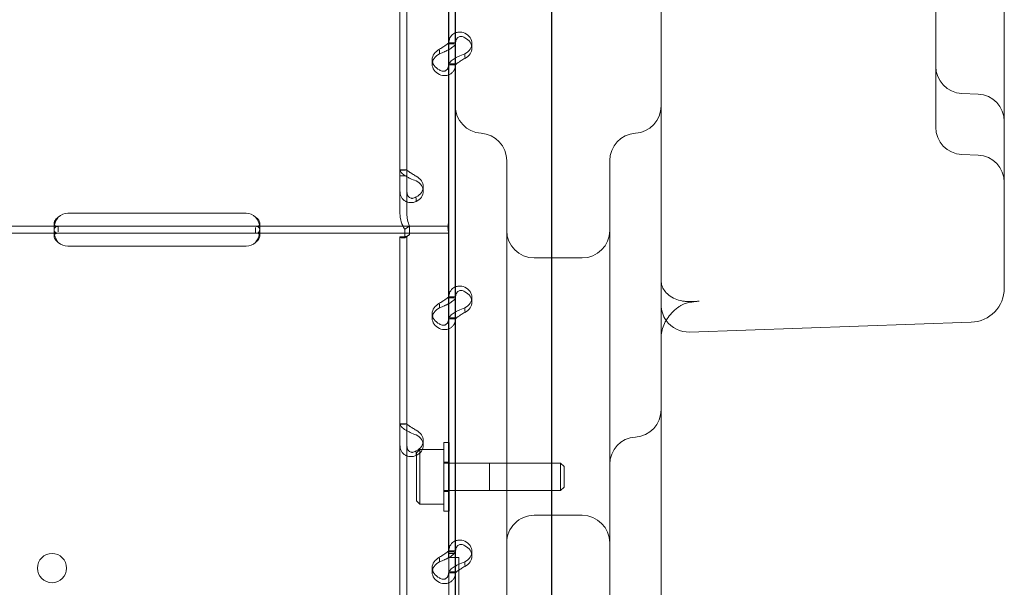
# Model space of a CAD drawing. Units: millimetres. Extents: x 13089 to 24086, y 9966 to 21818.
# Drawn here: x 20056 to 20343, y 15860 to 16025 of the extents above; entities that cross this region are included whole.
import ezdxf

# ---------------------------------------------------------------- set-up
doc = ezdxf.new("R2010")
doc.units = ezdxf.units.MM

# ---------------------------------------------------------------- blocks, each defined once
blk = doc.blocks.new('A$C57C01E59')
at = {"color": 0, "linetype": 'Continuous', "lineweight": 0}
for p, q in [((33957.53, 9916.53), (33957.53, 10117.99)), ((33959.53, 9916.53), (33959.53, 10117.99)), ((34001.81, 10112.28), (34001.8, 9251.96)), ((34001.64, 9280.35), (34001.65, 10102.43)), ((34113.65, 10052.45), (34113.65, 9931.07)), ((34133.65, 10031.97), (34133.65, 9886.43)), ((33971.72, 9954.94), (33971.72, 10022.93)), ((33973.72, 9954.94), (33973.72, 10022.93)), ((33973.64, 9568.04), (33973.65, 10019.35)), ((34033.65, 9999.45), (34033.64, 9543.31)), ((33971.71, 9904.5), (33971.71, 9996.29)), ((33971.72, 9955.23), (33973.72, 9955.23)), ((33971.72, 9954.94), (33973.29, 9954.94)), ((33971.72, 9948.92), (33971.72, 9954.94)), ((33973.72, 9948.92), (33973.72, 9954.94)), ((33978.51, 9955.09), (33978.51, 9953.74)), ((33969.02, 9952.03), (33969.02, 9953.13)), ((33976.42, 9951.02), (33976.42, 9952.08)), ((33966.92, 9950.37), (33966.92, 9949.02)), ((33971.72, 9880.93), (33971.72, 9948.92)), ((33971.72, 9948.88), (33973.72, 9948.88)), ((33972.08, 9949.17), (33973.72, 9949.17)), ((33973.72, 9880.93), (33973.72, 9948.92)), ((34121.3, 9940.51), (34126, 9940.31)), ((34113.65, 9931.07), (34113.65, 9930.73)), ((34018.65, 9920.93), (34018.65, 9818.8)), ((34121.3, 9922.74), (34126, 9922.54)), ((33959.53, 9918.22), (33957.53, 9918.22)), ((33957.53, 9918.19), (33959.16, 9918.19)), ((33959.53, 9916.53), (33957.53, 9916.53)), ((33957.53, 9905.54), (33957.53, 9916.53)), ((33959.53, 9905.54), (33959.53, 9916.53)), ((33964.32, 9913.36), (33964.32, 9912.01)), ((33962.23, 9910.1), (33962.23, 9909)), ((33912.71, 9905.6), (33860.71, 9905.6)), ((33971.71, 9901.8), (33971.71, 9904.5)), ((33857.96, 9901.8), (33795.46, 9901.81)), ((33857.96, 9899.8), (33795.46, 9899.81)), ((33856.71, 9901.17), (33856.71, 9902.59)), ((33856.71, 9899.01), (33856.71, 9900.42)), ((33860.71, 9901.8), (33857.96, 9901.8)), ((33857.96, 9901.8), (33857.96, 9900.23)), ((33860.71, 9899.8), (33857.96, 9899.8)), ((33912.71, 9901.8), (33860.71, 9901.8)), ((33912.71, 9899.8), (33860.71, 9899.8)), ((33915.46, 9901.8), (33912.71, 9901.8)), ((33915.46, 9899.8), (33912.71, 9899.8)), ((33971.71, 9901.8), (33915.46, 9901.8)), ((33915.46, 9899.8), (33915.46, 9901.46)), ((33971.71, 9899.8), (33915.46, 9899.8)), ((33916.71, 9902.6), (33916.71, 9901.19)), ((33916.71, 9900.43), (33916.71, 9899.02)), ((33960.32, 9901.89), (33958.9, 9900.94)), ((33958.9, 9898.42), (33958.9, 9900.94)), ((33960.32, 9899.37), (33960.32, 9901.89)), ((33971.71, 9897.1), (33971.71, 9901.8)), ((33957.53, 9898.7), (33957.53, 9898.7)), ((33957.53, 9697.7), (33957.53, 9898.7)), ((33959.53, 9898.7), (33957.53, 9898.7)), ((33958.53, 9898.7), (33957.53, 9898.7)), ((33960.32, 9899.37), (33958.9, 9898.42)), ((33959.53, 9898.7), (33959.53, 9898.7)), ((33959.53, 9697.7), (33959.53, 9898.7)), ((33971.71, 9805.32), (33971.71, 9897.1)), ((33860.71, 9896.01), (33912.71, 9896.01)), ((33996.65, 9892.59), (34010.65, 9892.59)), ((34133.65, 9886.43), (34133.65, 9883.84)), ((33971.72, 9881.21), (33973.72, 9881.21)), ((33971.72, 9880.93), (33973.29, 9880.93)), ((33971.72, 9874.9), (33971.72, 9880.93)), ((33973.72, 9874.9), (33973.72, 9880.93)), ((33978.51, 9881.07), (33978.51, 9879.73)), ((34044.76, 9879.97), (34041.96, 9879.88)), ((33969.02, 9878.02), (33969.02, 9879.12)), ((33976.42, 9877), (33976.42, 9878.06)), ((33966.92, 9876.35), (33966.92, 9875.01)), ((33971.72, 9806.91), (33971.72, 9874.9)), ((33971.72, 9874.87), (33973.72, 9874.87)), ((33972.08, 9875.16), (33973.72, 9875.16)), ((33973.72, 9806.91), (33973.72, 9874.9)), ((34124, 9873.85), (34041.93, 9870.98)), ((33959.53, 9844.21), (33957.53, 9844.21)), ((33957.53, 9844.17), (33959.16, 9844.17)), ((33962.34, 9835.8), (33963.34, 9836.8)), ((33963.34, 9836.8), (33963.34, 9820.8)), ((33963.34, 9836.8), (33970.34, 9836.8)), ((33964.32, 9839.35), (33964.32, 9838)), ((33970.34, 9818.8), (33970.34, 9838.8)), ((33971.71, 9838.8), (33970.34, 9838.8)), ((33971.72, 9838.8), (33971.71, 9838.8)), ((33971.84, 9838.8), (33971.72, 9838.8)), ((33971.84, 9838.8), (33971.84, 9818.8)), ((33962.23, 9836.09), (33962.23, 9834.99)), ((33962.34, 9835.8), (33962.34, 9821.8)), ((33971.84, 9833.05), (33970.34, 9833.05)), ((33970.34, 9832.8), (34004.34, 9832.8)), ((33983.65, 9832.8), (33973.65, 9832.8)), ((33983.65, 9832.8), (33983.65, 9824.8)), ((34004.34, 9832.8), (34004.34, 9824.8)), ((34005.34, 9831.8), (34004.34, 9832.8)), ((34005.34, 9831.8), (34005.34, 9825.8)), ((34005.34, 9825.8), (34004.34, 9824.8)), ((33970.34, 9824.8), (34004.34, 9824.8)), ((33971.84, 9824.55), (33970.34, 9824.55)), ((33983.65, 9824.8), (33973.65, 9824.8)), ((33962.34, 9821.8), (33963.34, 9820.8)), ((33963.34, 9820.8), (33970.34, 9820.8)), ((33971.71, 9818.8), (33970.34, 9818.8)), ((33971.72, 9818.8), (33971.71, 9818.8)), ((33971.84, 9818.8), (33971.72, 9818.8)), ((33988.64, 9510.02), (33988.65, 9818.8)), ((33996.65, 9817.59), (34010.65, 9817.59)), ((34018.65, 9818.8), (34018.64, 9510.01)), ((33969.02, 9804), (33969.02, 9805.1)), ((33971.72, 9805.32), (33971.71, 9805.32)), ((33971.72, 9807.2), (33973.72, 9807.2)), ((33971.72, 9806.91), (33973.29, 9806.91)), ((33971.72, 9800.89), (33971.72, 9806.91)), ((33971.72, 9806.46), (33973.72, 9806.46)), ((33971.72, 9806.46), (33973.72, 9806.46)), ((33974.71, 9805.32), (33971.72, 9805.32)), ((33973.72, 9800.89), (33973.72, 9806.91)), ((33974.71, 9777.31), (33974.71, 9805.32)), ((33978.51, 9807.06), (33978.51, 9805.72)), ((33966.92, 9802.34), (33966.92, 9800.99)), ((33976.42, 9802.99), (33976.42, 9804.05)), ((33971.71, 9732.9), (33971.72, 9800.89)), ((33971.72, 9800.85), (33973.72, 9800.85)), ((33972.08, 9801.14), (33973.72, 9801.14)), ((33973.71, 9732.9), (33973.72, 9800.89))]:
    blk.add_line(p, q, dxfattribs=at)
blk.add_circle((33856.12, 9802.21), 4.25, dxfattribs=at)
for centre, radius, start, end in [((34121.65, 9948.51), 8, 179.9994, 267.4994), ((34125.65, 9932.32), 8, 359.9994, 87.4994), ((33981.65, 9936.9), 8, 179.9994, 266.4161), ((34025.65, 9936.9), 8, 273.5827, 359.9994), ((33980.65, 9920.93), 8, 359.9994, 86.4161), ((34026.65, 9920.93), 8, 93.5827, 179.9994), ((34121.65, 9930.73), 8, 179.9994, 267.4994), ((34125.65, 9914.54), 8, 359.9994, 87.4994), ((33860.71, 9901.6), 4, 89.9994, 133.4062), ((33912.71, 9901.6), 4, 46.5926, 89.9994), ((33996.65, 9900.59), 8, 179.9994, 269.9994), ((34010.65, 9900.59), 8, 269.9994, 359.9994), ((33860.71, 9900.01), 4, 226.5926, 269.9994), ((33912.71, 9900.01), 4, 269.9994, 313.4062), ((34123.65, 9883.84), 10, 271.9994, 359.9994), ((34041.65, 9878.98), 8, 179.9994, 214.9588), ((34041.65, 9878.98), 8, 214.9588, 271.9994), ((34025.65, 9848.39), 8, 273.5827, 359.9994), ((34026.65, 9832.42), 8, 93.5827, 179.9994), ((33996.65, 9809.59), 8, 89.9994, 179.9994), ((34010.65, 9809.59), 8, 359.9994, 89.9994)]:
    blk.add_arc(centre, radius, start, end, dxfattribs=at)
for centre, start_param, end_param in [((33973.51, 9955.09), 5.332585, 7.233786), ((33973.51, 9953.74), 5.332585, 7.233786), ((33971.92, 9950.37), 2.190992, 4.092193), ((33971.92, 9949.02), 2.190992, 4.092193), ((33959.32, 9913.36), 5.332585, 7.233786), ((33959.32, 9912.01), 5.332585, 7.233786), ((33973.51, 9881.07), 5.332585, 7.233786), ((33973.51, 9879.73), 5.332585, 7.233786), ((33971.92, 9876.35), 2.190992, 4.092193), ((33971.92, 9875.01), 2.190992, 4.092193), ((33959.32, 9839.35), 5.332585, 7.233786), ((33959.32, 9838), 5.332585, 7.233786), ((33973.51, 9807.06), 5.332585, 7.233786), ((33973.51, 9805.72), 5.332585, 7.233786), ((33971.92, 9802.34), 2.190992, 4.092193), ((33971.92, 9800.99), 2.190992, 4.092193)]:
    blk.add_ellipse(centre, major_axis=(5, 0), ratio=0.740139, start_param=start_param, end_param=end_param, dxfattribs=at)
for points, knots in [([(33973.65, 9958.15), (33973.48, 9958.08), (33973.31, 9958), (33972.72, 9957.61), (33972.35, 9957.21), (33971.85, 9956.2), (33971.72, 9955.6), (33971.72, 9954.94)], [0.4133358, 0.4133358, 0.4133358, 0.4133358, 0.5, 0.5, 0.75, 0.75, 1, 1, 1, 1]), ([(33976.42, 9958.1), (33975.83, 9958.33), (33975.24, 9958.42), (33974.32, 9958.36), (33973.97, 9958.29), (33973.65, 9958.15)], [0, 0, 0, 0, 0.25, 0.25, 0.4133358, 0.4133358, 0.4133358, 0.4133358]), ([(33971.71, 9955.19), (33971.7, 9955.18), (33971.63, 9955.12), (33971.45, 9954.98), (33971.37, 9954.91), (33971.25, 9954.82), (33971.22, 9954.8), (33971.18, 9954.77), (33971.17, 9954.77), (33971.14, 9954.75), (33971.13, 9954.73), (33971.05, 9954.68), (33970.98, 9954.64), (33970.78, 9954.5), (33970.64, 9954.41), (33970.41, 9954.27), (33970.33, 9954.23), (33970.24, 9954.17), (33970.22, 9954.15), (33970.19, 9954.14), (33970.18, 9954.13), (33970.16, 9954.12), (33970.16, 9954.12), (33970.15, 9954.11), (33970.15, 9954.11), (33970.12, 9954.09), (33970.09, 9954.07), (33969.93, 9953.97), (33969.78, 9953.87), (33969.43, 9953.64), (33969.23, 9953.51), (33969.02, 9953.38)], [0.033809, 0.033809, 0.033809, 0.033809, 0.25, 0.25, 0.375, 0.375, 0.40625, 0.40625, 0.421875, 0.421875, 0.4375, 0.4375, 0.5, 0.5, 0.625, 0.625, 0.6875, 0.6875, 0.703125, 0.703125, 0.7109375, 0.7109375, 0.7148438, 0.7148438, 0.71875, 0.71875, 0.75, 0.75, 0.875, 0.875, 1, 1, 1, 1]), ([(33973.72, 9955.19), (33973.72, 9955.02), (33973.6, 9954.79), (33973.26, 9954.39), (33973.11, 9954.25), (33972.9, 9954.06), (33972.83, 9954.01), (33972.76, 9953.95), (33972.71, 9953.92), (33972.69, 9953.9), (33972.55, 9953.79), (33972.44, 9953.72), (33972.13, 9953.51), (33971.93, 9953.39), (33971.72, 9953.27)], [0, 0, 0, 0, 0.25, 0.25, 0.375, 0.375, 0.40625, 0.421875, 0.421875, 0.4375, 0.4375, 0.5, 0.5, 0.6024372, 0.6024372, 0.6024372, 0.6024372]), ([(33976.42, 9956.75), (33976.08, 9956.98), (33975.74, 9957.11), (33975.1, 9957.17), (33974.8, 9957.09), (33974.29, 9956.76), (33974.08, 9956.51), (33973.79, 9955.83), (33973.72, 9955.42), (33973.72, 9954.94)], [0, 0, 0, 0, 0.25, 0.25, 0.5, 0.5, 0.75, 0.75, 1, 1, 1, 1]), ([(33971.71, 9953.27), (33971.67, 9953.24), (33971.62, 9953.22), (33971.44, 9953.12), (33971.31, 9953.05), (33971.14, 9952.97), (33971.09, 9952.94), (33971.04, 9952.92), (33971.01, 9952.9), (33971, 9952.9), (33970.99, 9952.89), (33970.94, 9952.86), (33970.88, 9952.84), (33970.6, 9952.7), (33970.34, 9952.57), (33969.74, 9952.3), (33969.4, 9952.16), (33969.02, 9952.03)], [0.6030135, 0.6030135, 0.6030135, 0.6030135, 0.625, 0.625, 0.6875, 0.6875, 0.703125, 0.7109375, 0.7109375, 0.7148438, 0.7148438, 0.71875, 0.75, 0.75, 0.875, 0.875, 1, 1, 1, 1]), ([(33973.65, 9950.82), (33973.93, 9950.99), (33974.23, 9951.15), (33975.13, 9951.59), (33975.77, 9951.85), (33976.42, 9952.08)], [0.6109469, 0.6109469, 0.6109469, 0.6109469, 0.75, 0.75, 1, 1, 1, 1]), ([(33969.02, 9946.01), (33969.61, 9945.78), (33970.22, 9945.68), (33971.07, 9945.74), (33971.34, 9945.8), (33971.67, 9945.91), (33971.76, 9945.94), (33971.86, 9945.98), (33971.92, 9946.01), (33971.95, 9946.03), (33972.12, 9946.11), (33972.24, 9946.18), (33972.59, 9946.41), (33972.79, 9946.6), (33973.04, 9946.9), (33973.12, 9947.01), (33973.21, 9947.15), (33973.23, 9947.19), (33973.26, 9947.24), (33973.27, 9947.26), (33973.28, 9947.27), (33973.28, 9947.28), (33973.31, 9947.32), (33973.33, 9947.37), (33973.45, 9947.62), (33973.54, 9947.86), (33973.67, 9948.44), (33973.72, 9948.78), (33973.72, 9949.17)], [0, 0, 0, 0, 0.25, 0.25, 0.375, 0.375, 0.40625, 0.421875, 0.421875, 0.4375, 0.4375, 0.5, 0.5, 0.625, 0.625, 0.6875, 0.6875, 0.703125, 0.710937, 0.710937, 0.714844, 0.714844, 0.71875, 0.75, 0.75, 0.875, 0.875, 1, 1, 1, 1]), ([(33969.02, 9947.35), (33969.36, 9947.12), (33969.71, 9947), (33970.2, 9946.96), (33970.35, 9946.97), (33970.54, 9947.02), (33970.58, 9947.03), (33970.63, 9947.05), (33970.65, 9947.05), (33970.68, 9947.07), (33970.7, 9947.08), (33970.8, 9947.12), (33970.87, 9947.16), (33971.07, 9947.29), (33971.18, 9947.4), (33971.33, 9947.6), (33971.38, 9947.67), (33971.43, 9947.76), (33971.43, 9947.78), (33971.45, 9947.8), (33971.45, 9947.81), (33971.46, 9947.83), (33971.46, 9947.83), (33971.47, 9947.84), (33971.47, 9947.84), (33971.48, 9947.88), (33971.5, 9947.91), (33971.56, 9948.07), (33971.61, 9948.24), (33971.68, 9948.61), (33971.7, 9948.79), (33971.71, 9948.99)], [0, 0, 0, 0, 0.25, 0.25, 0.375, 0.375, 0.40625, 0.40625, 0.421875, 0.421875, 0.4375, 0.4375, 0.5, 0.5, 0.625, 0.625, 0.6875, 0.6875, 0.703125, 0.703125, 0.7109375, 0.7109375, 0.7148438, 0.7148438, 0.71875, 0.71875, 0.75, 0.75, 0.875, 0.875, 0.9728649, 0.9728649, 0.9728649, 0.9728649]), ([(33971.72, 9948.92), (33971.72, 9949.08), (33971.83, 9949.31), (33972.27, 9949.83), (33972.6, 9950.13), (33973.22, 9950.56), (33973.42, 9950.69), (33973.65, 9950.82)], [0, 0, 0, 0, 0.25, 0.25, 0.5, 0.5, 0.6109469, 0.6109469, 0.6109469, 0.6109469]), ([(33973.72, 9948.92), (33973.72, 9948.91), (33973.78, 9948.97), (33974.03, 9949.18), (33974.23, 9949.32), (33974.71, 9949.66), (33975.01, 9949.86), (33975.68, 9950.28), (33976.05, 9950.5), (33976.42, 9950.73)], [0, 0, 0, 0, 0.25, 0.25, 0.5, 0.5, 0.75, 0.75, 1, 1, 1, 1]), ([(33988.65, 9818.8), (33988.65, 9834.36), (33988.65, 9848.62), (33988.65, 9881.12), (33988.65, 9896.44), (33988.65, 9916.11), (33988.65, 9920.93), (33988.65, 9920.93)], [-50.482968, -50.482968, -50.482968, -50.482968, -44.172597, -44.172597, -34.076003, -34.076003, -24.636912, -24.636912, -24.636912, -24.636912]), ([(33962.23, 9915.03), (33961.63, 9915.26), (33961.03, 9915.51), (33960.18, 9915.91), (33959.9, 9916.05), (33959.58, 9916.23), (33959.48, 9916.28), (33959.39, 9916.34), (33959.33, 9916.37), (33959.29, 9916.39), (33959.13, 9916.49), (33959.01, 9916.57), (33958.66, 9916.81), (33958.46, 9916.97), (33958.2, 9917.19), (33958.12, 9917.26), (33958.04, 9917.35), (33958.01, 9917.38), (33957.99, 9917.4), (33957.97, 9917.41), (33957.97, 9917.42), (33957.96, 9917.42), (33957.94, 9917.45), (33957.91, 9917.48), (33957.8, 9917.61), (33957.71, 9917.71), (33957.57, 9917.94), (33957.53, 9918.06), (33957.53, 9918.19)], [0, 0, 0, 0, 0.25, 0.25, 0.375, 0.375, 0.40625, 0.421875, 0.421875, 0.4375, 0.4375, 0.5, 0.5, 0.625, 0.625, 0.6875, 0.6875, 0.703125, 0.710938, 0.710938, 0.714844, 0.714844, 0.71875, 0.75, 0.75, 0.875, 0.875, 1, 1, 1, 1]), ([(33962.23, 9916.37), (33961.89, 9916.6), (33961.54, 9916.82), (33961.05, 9917.12), (33960.89, 9917.22), (33960.71, 9917.34), (33960.67, 9917.36), (33960.61, 9917.4), (33960.6, 9917.41), (33960.56, 9917.43), (33960.54, 9917.44), (33960.45, 9917.5), (33960.38, 9917.55), (33960.18, 9917.69), (33960.06, 9917.77), (33959.91, 9917.88), (33959.87, 9917.92), (33959.82, 9917.96), (33959.81, 9917.96), (33959.8, 9917.98), (33959.79, 9917.98), (33959.78, 9917.99), (33959.78, 9917.99), (33959.78, 9917.99), (33959.78, 9917.99), (33959.76, 9918), (33959.75, 9918.01), (33959.68, 9918.06), (33959.63, 9918.09), (33959.55, 9918.15), (33959.53, 9918.17), (33959.53, 9918.19)], [0, 0, 0, 0, 0.25, 0.25, 0.375, 0.375, 0.40625, 0.40625, 0.421875, 0.421875, 0.4375, 0.4375, 0.5, 0.5, 0.625, 0.625, 0.6875, 0.6875, 0.703125, 0.703125, 0.710938, 0.710938, 0.714844, 0.714844, 0.71875, 0.71875, 0.75, 0.75, 0.875, 0.875, 1, 1, 1, 1]), ([(33957.53, 9912.16), (33957.53, 9911.53), (33957.64, 9910.95), (33957.99, 9910.21), (33958.13, 9909.98), (33958.35, 9909.73), (33958.41, 9909.65), (33958.48, 9909.58), (33958.53, 9909.54), (33958.56, 9909.51), (33958.69, 9909.4), (33958.8, 9909.31), (33959.15, 9909.07), (33959.41, 9908.95), (33959.8, 9908.82), (33959.93, 9908.79), (33960.1, 9908.75), (33960.15, 9908.74), (33960.21, 9908.74), (33960.23, 9908.73), (33960.24, 9908.73), (33960.25, 9908.73), (33960.31, 9908.72), (33960.37, 9908.72), (33960.64, 9908.7), (33960.9, 9908.71), (33961.51, 9908.79), (33961.85, 9908.87), (33962.23, 9909)], [0, 0, 0, 0, 0.25, 0.25, 0.375, 0.375, 0.40625, 0.421875, 0.421875, 0.4375, 0.4375, 0.5, 0.5, 0.625, 0.625, 0.6875, 0.6875, 0.703125, 0.710937, 0.710937, 0.714844, 0.714844, 0.71875, 0.75, 0.75, 0.875, 0.875, 1, 1, 1, 1]), ([(33959.53, 9912.16), (33959.53, 9911.7), (33959.59, 9911.3), (33959.79, 9910.8), (33959.88, 9910.65), (33960, 9910.49), (33960.02, 9910.46), (33960.06, 9910.41), (33960.08, 9910.4), (33960.1, 9910.37), (33960.12, 9910.35), (33960.2, 9910.28), (33960.26, 9910.23), (33960.46, 9910.09), (33960.61, 9910.03), (33960.83, 9909.97), (33960.91, 9909.96), (33961.01, 9909.95), (33961.03, 9909.95), (33961.06, 9909.95), (33961.07, 9909.95), (33961.08, 9909.95), (33961.09, 9909.95), (33961.09, 9909.95), (33961.1, 9909.95), (33961.13, 9909.95), (33961.16, 9909.95), (33961.32, 9909.97), (33961.47, 9910), (33961.81, 9910.12), (33962.01, 9910.22), (33962.23, 9910.35)], [0, 0, 0, 0, 0.25, 0.25, 0.375, 0.375, 0.40625, 0.40625, 0.421875, 0.421875, 0.4375, 0.4375, 0.5, 0.5, 0.625, 0.625, 0.6875, 0.6875, 0.703125, 0.703125, 0.710938, 0.710938, 0.714844, 0.714844, 0.71875, 0.71875, 0.75, 0.75, 0.875, 0.875, 1, 1, 1, 1]), ([(33958.9, 9900.94), (33958.47, 9901.63), (33958.12, 9902.37), (33957.65, 9903.92), (33957.53, 9904.73), (33957.53, 9905.54)], [0, 0, 0, 0, 0.5, 0.5, 1, 1, 1, 1]), ([(33960.32, 9901.89), (33960.07, 9902.45), (33959.87, 9903.05), (33959.6, 9904.28), (33959.53, 9904.91), (33959.53, 9905.54)], [0, 0, 0, 0, 0.5, 0.5, 1, 1, 1, 1]), ([(33857.96, 9901.8), (33857.55, 9901.8), (33857.23, 9901.85), (33856.92, 9902.04), (33856.84, 9902.12), (33856.76, 9902.28), (33856.75, 9902.33), (33856.72, 9902.45), (33856.71, 9902.52), (33856.71, 9902.74), (33856.74, 9902.89), (33856.82, 9903.13), (33856.85, 9903.21), (33856.9, 9903.33), (33856.92, 9903.37), (33856.96, 9903.43), (33856.97, 9903.45), (33856.99, 9903.48), (33856.99, 9903.49), (33857, 9903.51), (33857, 9903.51), (33857.01, 9903.52), (33857.01, 9903.52), (33857.01, 9903.53), (33857.01, 9903.53), (33857.09, 9903.65), (33857.21, 9903.79), (33857.52, 9904.12), (33857.72, 9904.3), (33857.96, 9904.5)], [0, 0, 0, 0, 0.25, 0.25, 0.375, 0.375, 0.4375, 0.4375, 0.5, 0.5, 0.625, 0.625, 0.6875, 0.6875, 0.71875, 0.71875, 0.734375, 0.734375, 0.742188, 0.742188, 0.746094, 0.746094, 0.748047, 0.748047, 0.75, 0.75, 0.875, 0.875, 1, 1, 1, 1]), ([(33856.83, 9902.16), (33856.84, 9902.24), (33856.86, 9902.31), (33856.9, 9902.46), (33856.93, 9902.57), (33856.97, 9902.69), (33856.99, 9902.75), (33857, 9902.78), (33857.01, 9902.8), (33857.01, 9902.8), (33857.01, 9902.81), (33857.09, 9903.02), (33857.21, 9903.27), (33857.52, 9903.83), (33857.72, 9904.15), (33857.96, 9904.5)], [0.6532396, 0.6532396, 0.6532396, 0.6532396, 0.6875, 0.6875, 0.71875, 0.734375, 0.7421875, 0.7460937, 0.7480469, 0.7480469, 0.75, 0.75, 0.875, 0.875, 1, 1, 1, 1]), ([(33915.46, 9904.5), (33915.88, 9903.99), (33916.19, 9903.42), (33916.48, 9902.62), (33916.55, 9902.39), (33916.6, 9902.16)], [0, 0, 0, 0, 0.25, 0.25, 0.3487472, 0.3487472, 0.3487472, 0.3487472]), ([(33915.46, 9904.5), (33915.88, 9904.21), (33916.19, 9903.88), (33916.5, 9903.38), (33916.58, 9903.22), (33916.66, 9902.98), (33916.68, 9902.9), (33916.71, 9902.74), (33916.71, 9902.67), (33916.71, 9902.45), (33916.69, 9902.33), (33916.61, 9902.18), (33916.58, 9902.13), (33916.52, 9902.07), (33916.5, 9902.05), (33916.47, 9902.03), (33916.46, 9902.02), (33916.44, 9902), (33916.43, 9902), (33916.43, 9901.99), (33916.42, 9901.99), (33916.42, 9901.99), (33916.42, 9901.99), (33916.41, 9901.99), (33916.41, 9901.99), (33916.34, 9901.94), (33916.22, 9901.89), (33915.9, 9901.83), (33915.7, 9901.8), (33915.46, 9901.8)], [0, 0, 0, 0, 0.25, 0.25, 0.375, 0.375, 0.4375, 0.4375, 0.5, 0.5, 0.625, 0.625, 0.6875, 0.6875, 0.71875, 0.71875, 0.734375, 0.734375, 0.742188, 0.742188, 0.746094, 0.746094, 0.748047, 0.748047, 0.75, 0.75, 0.875, 0.875, 1, 1, 1, 1]), ([(33971.71, 9903.95), (33971.71, 9903.87), (33971.71, 9903.8), (33971.69, 9903.43), (33971.66, 9903.13), (33971.6, 9902.57), (33971.57, 9902.3), (33971.53, 9901.79), (33971.52, 9901.55), (33971.52, 9901.13), (33971.53, 9900.93), (33971.57, 9900.57), (33971.6, 9900.41), (33971.66, 9900.15), (33971.69, 9900.04), (33971.71, 9899.95), (33971.71, 9899.93), (33971.71, 9899.91)], [5.733106, 5.733106, 5.733106, 5.733106, 5.952678, 5.952678, 6.810832, 6.810832, 7.668986, 7.668986, 8.52714, 8.52714, 9.385294, 9.385294, 10.243448, 10.243448, 11.101601, 11.101601, 11.321173, 11.321173, 11.321173, 11.321173]), ([(33857.96, 9899.8), (33857.55, 9899.8), (33857.23, 9899.89), (33856.92, 9900.22), (33856.84, 9900.36), (33856.76, 9900.62), (33856.75, 9900.72), (33856.72, 9900.94), (33856.71, 9901.05), (33856.71, 9901.43), (33856.74, 9901.7), (33856.8, 9902.04), (33856.81, 9902.1), (33856.83, 9902.16)], [0, 0, 0, 0, 0.25, 0.25, 0.375, 0.375, 0.4375, 0.4375, 0.5, 0.5, 0.625, 0.625, 0.6532396, 0.6532396, 0.6532396, 0.6532396]), ([(33857.96, 9897.1), (33857.55, 9897.62), (33857.23, 9898.19), (33856.92, 9899.05), (33856.84, 9899.34), (33856.77, 9899.76), (33856.75, 9899.9), (33856.73, 9900.1), (33856.72, 9900.17), (33856.72, 9900.27), (33856.72, 9900.3), (33856.71, 9900.35), (33856.71, 9900.36), (33856.71, 9900.39), (33856.71, 9900.39), (33856.71, 9900.41), (33856.71, 9900.42), (33856.71, 9900.88), (33856.82, 9901.23), (33857.24, 9901.69), (33857.55, 9901.8), (33857.96, 9901.8)], [0, 0, 0, 0, 0.25, 0.25, 0.375, 0.375, 0.4375, 0.4375, 0.46875, 0.46875, 0.484375, 0.484375, 0.492188, 0.492188, 0.496094, 0.496094, 0.5, 0.5, 0.75, 0.75, 1, 1, 1, 1]), ([(33856.83, 9899.42), (33856.88, 9899.49), (33856.95, 9899.55), (33857.24, 9899.74), (33857.55, 9899.8), (33857.96, 9899.8)], [0.6532688, 0.6532688, 0.6532688, 0.6532688, 0.75, 0.75, 1, 1, 1, 1]), ([(33916.6, 9902.16), (33916.61, 9902.11), (33916.62, 9902.05), (33916.66, 9901.85), (33916.68, 9901.71), (33916.71, 9901.44), (33916.71, 9901.31), (33916.71, 9900.93), (33916.69, 9900.72), (33916.61, 9900.46), (33916.58, 9900.38), (33916.52, 9900.27), (33916.49, 9900.22), (33916.45, 9900.17), (33916.43, 9900.14), (33916.42, 9900.13), (33916.42, 9900.13), (33916.41, 9900.12), (33916.41, 9900.12), (33916.34, 9900.04), (33916.22, 9899.96), (33915.9, 9899.84), (33915.7, 9899.8), (33915.46, 9899.8)], [0.3487472, 0.3487472, 0.3487472, 0.3487472, 0.375, 0.375, 0.4375, 0.4375, 0.5, 0.5, 0.625, 0.625, 0.6875, 0.6875, 0.71875, 0.734375, 0.7421875, 0.7460938, 0.7480469, 0.7480469, 0.75, 0.75, 0.875, 0.875, 1, 1, 1, 1]), ([(33915.46, 9901.8), (33915.88, 9901.8), (33916.19, 9901.72), (33916.5, 9901.39), (33916.58, 9901.25), (33916.66, 9900.98), (33916.68, 9900.89), (33916.7, 9900.73), (33916.7, 9900.67), (33916.71, 9900.58), (33916.71, 9900.55), (33916.71, 9900.51), (33916.71, 9900.49), (33916.71, 9900.47), (33916.71, 9900.46), (33916.71, 9900.44), (33916.71, 9900.44), (33916.71, 9899.98), (33916.61, 9899.44), (33916.19, 9898.3), (33915.88, 9897.7), (33915.46, 9897.1)], [0, 0, 0, 0, 0.25, 0.25, 0.375, 0.375, 0.4375, 0.4375, 0.46875, 0.46875, 0.484375, 0.484375, 0.492188, 0.492188, 0.496094, 0.496094, 0.5, 0.5, 0.75, 0.75, 1, 1, 1, 1]), ([(33915.46, 9899.8), (33915.88, 9899.8), (33916.19, 9899.75), (33916.47, 9899.59), (33916.53, 9899.53), (33916.58, 9899.47)], [0, 0, 0, 0, 0.25, 0.25, 0.3385106, 0.3385106, 0.3385106, 0.3385106]), ([(33857.96, 9897.1), (33857.55, 9897.4), (33857.23, 9897.73), (33856.92, 9898.22), (33856.84, 9898.39), (33856.77, 9898.63), (33856.75, 9898.71), (33856.73, 9898.83), (33856.72, 9898.88), (33856.72, 9898.95), (33856.71, 9898.98), (33856.71, 9898.99), (33856.71, 9899), (33856.71, 9899.17), (33856.75, 9899.31), (33856.83, 9899.42)], [0, 0, 0, 0, 0.25, 0.25, 0.375, 0.375, 0.4375, 0.4375, 0.46875, 0.484375, 0.4921875, 0.4921875, 0.5, 0.5, 0.6532688, 0.6532688, 0.6532688, 0.6532688]), ([(33916.58, 9899.47), (33916.6, 9899.44), (33916.62, 9899.41), (33916.66, 9899.33), (33916.68, 9899.28), (33916.7, 9899.18), (33916.71, 9899.14), (33916.71, 9899.08), (33916.71, 9899.05), (33916.71, 9899.03), (33916.71, 9899.02), (33916.71, 9898.75), (33916.61, 9898.45), (33916.19, 9897.79), (33915.88, 9897.44), (33915.46, 9897.1)], [0.3385106, 0.3385106, 0.3385106, 0.3385106, 0.375, 0.375, 0.4375, 0.4375, 0.46875, 0.484375, 0.4921875, 0.4921875, 0.5, 0.5, 0.75, 0.75, 1, 1, 1, 1]), ([(33957.53, 9898.7), (33957.53, 9898.61), (33957.65, 9898.52), (33958.12, 9898.41), (33958.47, 9898.38), (33958.9, 9898.42)], [0, 0, 0, 0, 0.5, 0.5, 1, 1, 1, 1]), ([(33958.53, 9898.7), (33958.53, 9898.7), (33958.53, 9898.7), (33958.53, 9898.7), (33958.58, 9898.7), (33958.8, 9898.73), (33958.97, 9898.76), (33959.38, 9898.89), (33959.63, 9898.99), (33960.01, 9899.18), (33960.13, 9899.25), (33960.26, 9899.33)], [0, 0, 0, 0, 0.005025, 0.005025, 1.06217, 1.06217, 2.150089, 2.150089, 3.241782, 3.241782, 3.753572, 3.753572, 3.753572, 3.753572]), ([(33959.53, 9898.7), (33959.53, 9898.79), (33959.6, 9898.87), (33959.87, 9899.09), (33960.07, 9899.21), (33960.32, 9899.37)], [0, 0, 0, 0, 0.5, 0.5, 1, 1, 1, 1]), ([(34033.65, 9885.88), (34033.65, 9885.43), (34033.72, 9884.98), (34034.02, 9884.06), (34034.25, 9883.59), (34034.91, 9882.65), (34035.34, 9882.19), (34036.4, 9881.35), (34037.03, 9880.97), (34038.35, 9880.41), (34039, 9880.2), (34039.81, 9880.04), (34039.92, 9880.02), (34040.04, 9880)], [-1.570796, -1.570796, -1.570796, -1.570796, -1.292641, -1.292641, -1.014485, -1.014485, -0.73633, -0.73633, -0.458174, -0.458174, -0.219833, -0.219833, -0.180019, -0.180019, -0.180019, -0.180019]), ([(33973.65, 9884.14), (33973.48, 9884.07), (33973.31, 9883.98), (33972.72, 9883.6), (33972.35, 9883.19), (33971.85, 9882.19), (33971.72, 9881.59), (33971.72, 9880.93)], [0.4133358, 0.4133358, 0.4133358, 0.4133358, 0.5, 0.5, 0.75, 0.75, 1, 1, 1, 1]), ([(33976.42, 9884.09), (33975.83, 9884.31), (33975.24, 9884.41), (33974.32, 9884.35), (33973.97, 9884.27), (33973.65, 9884.14)], [0, 0, 0, 0, 0.25, 0.25, 0.4133358, 0.4133358, 0.4133358, 0.4133358]), ([(33976.42, 9882.74), (33976.08, 9882.97), (33975.74, 9883.1), (33975.1, 9883.15), (33974.8, 9883.08), (33974.29, 9882.75), (33974.08, 9882.49), (33973.79, 9881.82), (33973.72, 9881.4), (33973.72, 9880.93)], [0, 0, 0, 0, 0.25, 0.25, 0.5, 0.5, 0.75, 0.75, 1, 1, 1, 1]), ([(33971.71, 9881.18), (33971.7, 9881.16), (33971.63, 9881.1), (33971.45, 9880.96), (33971.37, 9880.9), (33971.25, 9880.81), (33971.22, 9880.79), (33971.18, 9880.76), (33971.17, 9880.75), (33971.14, 9880.73), (33971.13, 9880.72), (33971.05, 9880.67), (33970.98, 9880.62), (33970.78, 9880.49), (33970.64, 9880.4), (33970.41, 9880.26), (33970.33, 9880.21), (33970.24, 9880.15), (33970.22, 9880.14), (33970.19, 9880.12), (33970.18, 9880.12), (33970.16, 9880.11), (33970.16, 9880.1), (33970.15, 9880.1), (33970.15, 9880.1), (33970.11, 9880.08), (33970.08, 9880.06), (33969.93, 9879.95), (33969.78, 9879.85), (33969.43, 9879.62), (33969.23, 9879.49), (33969.02, 9879.36)], [0.033809, 0.033809, 0.033809, 0.033809, 0.25, 0.25, 0.375, 0.375, 0.40625, 0.40625, 0.421875, 0.421875, 0.4375, 0.4375, 0.5, 0.5, 0.625, 0.625, 0.6875, 0.6875, 0.703125, 0.703125, 0.7109375, 0.7109375, 0.7148438, 0.7148438, 0.71875, 0.71875, 0.75, 0.75, 0.875, 0.875, 1, 1, 1, 1]), ([(33973.72, 9881.18), (33973.72, 9881.01), (33973.6, 9880.78), (33973.26, 9880.37), (33973.11, 9880.23), (33972.9, 9880.05), (33972.83, 9879.99), (33972.76, 9879.94), (33972.71, 9879.9), (33972.69, 9879.88), (33972.55, 9879.78), (33972.44, 9879.7), (33972.13, 9879.5), (33971.93, 9879.37), (33971.72, 9879.25)], [0, 0, 0, 0, 0.25, 0.25, 0.375, 0.375, 0.40625, 0.421875, 0.421875, 0.4375, 0.4375, 0.5, 0.5, 0.6024372, 0.6024372, 0.6024372, 0.6024372]), ([(34040.04, 9880), (34040.17, 9879.98), (34040.29, 9879.97), (34040.55, 9879.94), (34040.67, 9879.92), (34040.93, 9879.9), (34041.06, 9879.89), (34041.32, 9879.88), (34041.45, 9879.88), (34041.7, 9879.88), (34041.83, 9879.88), (34041.96, 9879.88)], [-0.1800185, -0.1800185, -0.1800185, -0.1800185, -0.1370335, -0.1370335, -0.0940485, -0.0940485, -0.0510635, -0.0510635, -0.0080784, -0.0080784, 0.0349066, 0.0349066, 0.0349066, 0.0349066]), ([(34043.05, 9879.81), (34042.93, 9879.79), (34042.83, 9879.77), (34042.64, 9879.75), (34042.56, 9879.73), (34042.42, 9879.71), (34042.36, 9879.7), (34042.24, 9879.69), (34042.18, 9879.68), (34042.08, 9879.66), (34042.04, 9879.65), (34041.99, 9879.65)], [-0.1623367, -0.1623367, -0.1623367, -0.1623367, -0.1298693, -0.1298693, -0.097402, -0.097402, -0.0649347, -0.0649347, -0.0324673, -0.0324673, 0, 0, 0, 0]), ([(34044.76, 9879.97), (34044.65, 9879.96), (34044.53, 9879.96), (34044.3, 9879.95), (34044.18, 9879.94), (34043.95, 9879.92), (34043.84, 9879.91), (34043.61, 9879.88), (34043.49, 9879.87), (34043.27, 9879.84), (34043.16, 9879.82), (34043.05, 9879.81)], [0.436048, 0.436048, 0.436048, 0.436048, 0.5092032, 0.5092032, 0.5823584, 0.5823584, 0.6555135, 0.6555135, 0.7286687, 0.7286687, 0.8018239, 0.8018239, 0.8018239, 0.8018239]), ([(33971.71, 9879.25), (33971.67, 9879.23), (33971.62, 9879.2), (33971.44, 9879.11), (33971.31, 9879.04), (33971.14, 9878.95), (33971.09, 9878.93), (33971.04, 9878.9), (33971.01, 9878.89), (33971, 9878.88), (33970.99, 9878.88), (33970.94, 9878.85), (33970.88, 9878.82), (33970.6, 9878.69), (33970.34, 9878.56), (33969.74, 9878.29), (33969.4, 9878.15), (33969.02, 9878.02)], [0.6030135, 0.6030135, 0.6030135, 0.6030135, 0.625, 0.625, 0.6875, 0.6875, 0.703125, 0.7109375, 0.7109375, 0.7148438, 0.7148438, 0.71875, 0.75, 0.75, 0.875, 0.875, 1, 1, 1, 1]), ([(33973.65, 9876.81), (33973.93, 9876.97), (33974.23, 9877.14), (33975.13, 9877.57), (33975.77, 9877.84), (33976.42, 9878.06)], [0.6109469, 0.6109469, 0.6109469, 0.6109469, 0.75, 0.75, 1, 1, 1, 1]), ([(34038.47, 9878.11), (34037.82, 9877.63), (34037.24, 9877.1), (34036.2, 9876), (34035.75, 9875.42), (34034.97, 9874.23), (34034.65, 9873.62), (34034.15, 9872.38), (34033.96, 9871.76), (34033.71, 9870.5), (34033.65, 9869.87), (34033.65, 9869.24)], [0.7096104, 0.7096104, 0.7096104, 0.7096104, 0.8818476, 0.8818476, 1.0540848, 1.0540848, 1.2263219, 1.2263219, 1.3985591, 1.3985591, 1.5707963, 1.5707963, 1.5707963, 1.5707963]), ([(34041.99, 9879.65), (34041.72, 9879.6), (34041.53, 9879.56), (34041.11, 9879.46), (34040.9, 9879.4), (34040.46, 9879.24), (34040.22, 9879.15), (34039.74, 9878.92), (34039.49, 9878.79), (34038.98, 9878.48), (34038.73, 9878.31), (34038.47, 9878.11)], [-1.019538, -1.019538, -1.019538, -1.019538, -0.81563, -0.81563, -0.611723, -0.611723, -0.407815, -0.407815, -0.203908, -0.203908, 0, 0, 0, 0]), ([(33969.02, 9872), (33969.61, 9871.77), (33970.22, 9871.67), (33971.07, 9871.73), (33971.34, 9871.78), (33971.67, 9871.89), (33971.76, 9871.93), (33971.86, 9871.97), (33971.92, 9872), (33971.95, 9872.01), (33972.11, 9872.09), (33972.24, 9872.16), (33972.59, 9872.4), (33972.79, 9872.58), (33973.04, 9872.89), (33973.12, 9873), (33973.21, 9873.14), (33973.23, 9873.18), (33973.26, 9873.22), (33973.27, 9873.24), (33973.28, 9873.25), (33973.28, 9873.26), (33973.31, 9873.31), (33973.33, 9873.36), (33973.45, 9873.6), (33973.54, 9873.85), (33973.67, 9874.43), (33973.72, 9874.77), (33973.72, 9875.16)], [0, 0, 0, 0, 0.25, 0.25, 0.375, 0.375, 0.40625, 0.421875, 0.421875, 0.4375, 0.4375, 0.5, 0.5, 0.625, 0.625, 0.6875, 0.6875, 0.703125, 0.710938, 0.710938, 0.714844, 0.714844, 0.71875, 0.75, 0.75, 0.875, 0.875, 1, 1, 1, 1]), ([(33969.02, 9873.34), (33969.36, 9873.11), (33969.71, 9872.98), (33970.19, 9872.94), (33970.35, 9872.96), (33970.54, 9873), (33970.58, 9873.02), (33970.63, 9873.03), (33970.65, 9873.04), (33970.68, 9873.05), (33970.7, 9873.06), (33970.8, 9873.1), (33970.87, 9873.14), (33971.07, 9873.28), (33971.18, 9873.39), (33971.33, 9873.58), (33971.37, 9873.65), (33971.42, 9873.74), (33971.43, 9873.76), (33971.45, 9873.79), (33971.45, 9873.8), (33971.46, 9873.81), (33971.46, 9873.82), (33971.47, 9873.83), (33971.47, 9873.83), (33971.48, 9873.86), (33971.5, 9873.89), (33971.56, 9874.06), (33971.61, 9874.23), (33971.68, 9874.59), (33971.7, 9874.78), (33971.71, 9874.98)], [0, 0, 0, 0, 0.25, 0.25, 0.375, 0.375, 0.40625, 0.40625, 0.421875, 0.421875, 0.4375, 0.4375, 0.5, 0.5, 0.625, 0.625, 0.6875, 0.6875, 0.703125, 0.703125, 0.7109375, 0.7109375, 0.7148438, 0.7148438, 0.71875, 0.71875, 0.75, 0.75, 0.875, 0.875, 0.9728649, 0.9728649, 0.9728649, 0.9728649]), ([(33971.72, 9874.9), (33971.72, 9875.07), (33971.83, 9875.3), (33972.27, 9875.82), (33972.6, 9876.11), (33973.22, 9876.54), (33973.42, 9876.68), (33973.65, 9876.81)], [0, 0, 0, 0, 0.25, 0.25, 0.5, 0.5, 0.6109469, 0.6109469, 0.6109469, 0.6109469]), ([(33973.72, 9874.9), (33973.72, 9874.9), (33973.78, 9874.96), (33974.03, 9875.16), (33974.22, 9875.31), (33974.71, 9875.65), (33975.01, 9875.85), (33975.68, 9876.27), (33976.04, 9876.49), (33976.42, 9876.72)], [0, 0, 0, 0, 0.25, 0.25, 0.5, 0.5, 0.75, 0.75, 1, 1, 1, 1]), ([(33962.23, 9841.01), (33961.63, 9841.24), (33961.03, 9841.49), (33960.18, 9841.9), (33959.9, 9842.04), (33959.58, 9842.21), (33959.48, 9842.27), (33959.39, 9842.32), (33959.33, 9842.36), (33959.29, 9842.38), (33959.13, 9842.48), (33959.01, 9842.56), (33958.66, 9842.8), (33958.46, 9842.95), (33958.2, 9843.18), (33958.12, 9843.25), (33958.04, 9843.34), (33958.01, 9843.36), (33957.99, 9843.39), (33957.97, 9843.4), (33957.97, 9843.4), (33957.96, 9843.41), (33957.94, 9843.44), (33957.91, 9843.47), (33957.8, 9843.59), (33957.71, 9843.7), (33957.57, 9843.93), (33957.53, 9844.05), (33957.53, 9844.17)], [0, 0, 0, 0, 0.25, 0.25, 0.375, 0.375, 0.40625, 0.421875, 0.421875, 0.4375, 0.4375, 0.5, 0.5, 0.625, 0.625, 0.6875, 0.6875, 0.703125, 0.710938, 0.710938, 0.714844, 0.714844, 0.71875, 0.75, 0.75, 0.875, 0.875, 1, 1, 1, 1]), ([(33962.23, 9842.36), (33961.89, 9842.59), (33961.54, 9842.8), (33961.05, 9843.11), (33960.89, 9843.21), (33960.7, 9843.33), (33960.67, 9843.35), (33960.61, 9843.38), (33960.6, 9843.39), (33960.56, 9843.42), (33960.54, 9843.43), (33960.45, 9843.49), (33960.38, 9843.54), (33960.18, 9843.68), (33960.06, 9843.76), (33959.91, 9843.87), (33959.87, 9843.9), (33959.82, 9843.94), (33959.81, 9843.95), (33959.8, 9843.96), (33959.79, 9843.97), (33959.78, 9843.97), (33959.78, 9843.97), (33959.78, 9843.98), (33959.78, 9843.98), (33959.76, 9843.99), (33959.75, 9844), (33959.68, 9844.05), (33959.63, 9844.08), (33959.55, 9844.13), (33959.53, 9844.16), (33959.53, 9844.17)], [0, 0, 0, 0, 0.25, 0.25, 0.375, 0.375, 0.40625, 0.40625, 0.421875, 0.421875, 0.4375, 0.4375, 0.5, 0.5, 0.625, 0.625, 0.6875, 0.6875, 0.703125, 0.703125, 0.710938, 0.710938, 0.714844, 0.714844, 0.71875, 0.71875, 0.75, 0.75, 0.875, 0.875, 1, 1, 1, 1]), ([(33957.53, 9838.15), (33957.53, 9837.52), (33957.64, 9836.94), (33957.99, 9836.2), (33958.13, 9835.97), (33958.35, 9835.71), (33958.41, 9835.64), (33958.48, 9835.57), (33958.53, 9835.52), (33958.56, 9835.5), (33958.69, 9835.38), (33958.8, 9835.29), (33959.15, 9835.06), (33959.41, 9834.94), (33959.8, 9834.81), (33959.93, 9834.77), (33960.1, 9834.74), (33960.15, 9834.73), (33960.2, 9834.72), (33960.23, 9834.72), (33960.24, 9834.72), (33960.25, 9834.72), (33960.31, 9834.71), (33960.37, 9834.7), (33960.64, 9834.68), (33960.9, 9834.69), (33961.51, 9834.78), (33961.85, 9834.86), (33962.23, 9834.99)], [0, 0, 0, 0, 0.25, 0.25, 0.375, 0.375, 0.40625, 0.421875, 0.421875, 0.4375, 0.4375, 0.5, 0.5, 0.625, 0.625, 0.6875, 0.6875, 0.703125, 0.710937, 0.710937, 0.714844, 0.714844, 0.71875, 0.75, 0.75, 0.875, 0.875, 1, 1, 1, 1]), ([(33959.53, 9838.15), (33959.53, 9837.69), (33959.59, 9837.28), (33959.79, 9836.78), (33959.87, 9836.63), (33960, 9836.47), (33960.02, 9836.44), (33960.06, 9836.4), (33960.08, 9836.38), (33960.1, 9836.36), (33960.12, 9836.34), (33960.2, 9836.27), (33960.26, 9836.22), (33960.46, 9836.08), (33960.61, 9836.02), (33960.83, 9835.96), (33960.91, 9835.95), (33961.01, 9835.94), (33961.03, 9835.94), (33961.06, 9835.94), (33961.07, 9835.94), (33961.08, 9835.94), (33961.09, 9835.94), (33961.09, 9835.94), (33961.1, 9835.94), (33961.13, 9835.94), (33961.16, 9835.94), (33961.32, 9835.95), (33961.47, 9835.99), (33961.81, 9836.11), (33962.01, 9836.2), (33962.23, 9836.33)], [0, 0, 0, 0, 0.25, 0.25, 0.375, 0.375, 0.40625, 0.40625, 0.421875, 0.421875, 0.4375, 0.4375, 0.5, 0.5, 0.625, 0.625, 0.6875, 0.6875, 0.703125, 0.703125, 0.710938, 0.710938, 0.714844, 0.714844, 0.71875, 0.71875, 0.75, 0.75, 0.875, 0.875, 1, 1, 1, 1]), ([(33973.65, 9810.13), (33973.48, 9810.06), (33973.31, 9809.97), (33972.72, 9809.58), (33972.35, 9809.18), (33971.85, 9808.17), (33971.72, 9807.57), (33971.72, 9806.91)], [0.4133358, 0.4133358, 0.4133358, 0.4133358, 0.5, 0.5, 0.75, 0.75, 1, 1, 1, 1]), ([(33976.42, 9810.07), (33975.83, 9810.3), (33975.24, 9810.4), (33974.32, 9810.34), (33973.97, 9810.26), (33973.65, 9810.13)], [0, 0, 0, 0, 0.25, 0.25, 0.4133358, 0.4133358, 0.4133358, 0.4133358]), ([(33976.42, 9808.73), (33976.08, 9808.95), (33975.74, 9809.08), (33975.1, 9809.14), (33974.8, 9809.07), (33974.29, 9808.74), (33974.08, 9808.48), (33973.79, 9807.8), (33973.72, 9807.39), (33973.72, 9806.91)], [0, 0, 0, 0, 0.25, 0.25, 0.5, 0.5, 0.75, 0.75, 1, 1, 1, 1]), ([(33973.72, 9807.17), (33973.72, 9807), (33973.6, 9806.76), (33973.25, 9806.36), (33973.11, 9806.22), (33972.9, 9806.04), (33972.83, 9805.98), (33972.76, 9805.92), (33972.71, 9805.89), (33972.69, 9805.87), (33972.55, 9805.77), (33972.44, 9805.69), (33972.09, 9805.45), (33971.84, 9805.31), (33971.44, 9805.09), (33971.31, 9805.02), (33971.14, 9804.94), (33971.09, 9804.91), (33971.04, 9804.89), (33971.01, 9804.87), (33971, 9804.87), (33970.99, 9804.86), (33970.93, 9804.84), (33970.88, 9804.81), (33970.6, 9804.67), (33970.34, 9804.54), (33969.74, 9804.28), (33969.39, 9804.14), (33969.02, 9804)], [0, 0, 0, 0, 0.25, 0.25, 0.375, 0.375, 0.40625, 0.421875, 0.421875, 0.4375, 0.4375, 0.5, 0.5, 0.625, 0.625, 0.6875, 0.6875, 0.703125, 0.710938, 0.710938, 0.714844, 0.714844, 0.71875, 0.75, 0.75, 0.875, 0.875, 1, 1, 1, 1]), ([(33971.71, 9807.16), (33971.7, 9807.15), (33971.63, 9807.09), (33971.45, 9806.95), (33971.37, 9806.88), (33971.25, 9806.79), (33971.22, 9806.78), (33971.18, 9806.75), (33971.17, 9806.74), (33971.14, 9806.72), (33971.12, 9806.71), (33971.05, 9806.65), (33970.98, 9806.61), (33970.78, 9806.48), (33970.64, 9806.38), (33970.41, 9806.24), (33970.33, 9806.2), (33970.24, 9806.14), (33970.22, 9806.13), (33970.19, 9806.11), (33970.18, 9806.1), (33970.16, 9806.09), (33970.16, 9806.09), (33970.15, 9806.08), (33970.15, 9806.08), (33970.11, 9806.06), (33970.08, 9806.04), (33969.93, 9805.94), (33969.78, 9805.84), (33969.43, 9805.61), (33969.23, 9805.48), (33969.02, 9805.35)], [0.033809, 0.033809, 0.033809, 0.033809, 0.25, 0.25, 0.375, 0.375, 0.40625, 0.40625, 0.421875, 0.421875, 0.4375, 0.4375, 0.5, 0.5, 0.625, 0.625, 0.6875, 0.6875, 0.703125, 0.703125, 0.7109375, 0.7109375, 0.7148438, 0.7148438, 0.71875, 0.71875, 0.75, 0.75, 0.875, 0.875, 1, 1, 1, 1]), ([(33971.72, 9800.89), (33971.72, 9801.05), (33971.83, 9801.28), (33972.27, 9801.8), (33972.6, 9802.1), (33973.22, 9802.53), (33973.42, 9802.66), (33973.65, 9802.79)], [0, 0, 0, 0, 0.25, 0.25, 0.5, 0.5, 0.6109469, 0.6109469, 0.6109469, 0.6109469]), ([(33973.65, 9802.79), (33973.93, 9802.96), (33974.23, 9803.12), (33975.13, 9803.56), (33975.77, 9803.82), (33976.42, 9804.05)], [0.6109469, 0.6109469, 0.6109469, 0.6109469, 0.75, 0.75, 1, 1, 1, 1]), ([(33973.72, 9800.89), (33973.72, 9800.89), (33973.78, 9800.95), (33974.03, 9801.15), (33974.22, 9801.29), (33974.71, 9801.64), (33975.01, 9801.83), (33975.68, 9802.25), (33976.04, 9802.48), (33976.42, 9802.7)], [0, 0, 0, 0, 0.25, 0.25, 0.5, 0.5, 0.75, 0.75, 1, 1, 1, 1]), ([(33969.02, 9797.98), (33969.61, 9797.75), (33970.21, 9797.66), (33971.07, 9797.72), (33971.34, 9797.77), (33971.67, 9797.88), (33971.76, 9797.92), (33971.86, 9797.96), (33971.92, 9797.98), (33971.95, 9798), (33972.11, 9798.08), (33972.24, 9798.15), (33972.59, 9798.39), (33972.79, 9798.57), (33973.04, 9798.87), (33973.12, 9798.98), (33973.21, 9799.12), (33973.23, 9799.16), (33973.26, 9799.21), (33973.27, 9799.23), (33973.27, 9799.24), (33973.28, 9799.25), (33973.31, 9799.3), (33973.33, 9799.35), (33973.45, 9799.59), (33973.54, 9799.83), (33973.67, 9800.42), (33973.72, 9800.76), (33973.72, 9801.14)], [0, 0, 0, 0, 0.25, 0.25, 0.375, 0.375, 0.40625, 0.421875, 0.421875, 0.4375, 0.4375, 0.5, 0.5, 0.625, 0.625, 0.6875, 0.6875, 0.703125, 0.710937, 0.710937, 0.714844, 0.714844, 0.71875, 0.75, 0.75, 0.875, 0.875, 1, 1, 1, 1]), ([(33969.02, 9799.33), (33969.36, 9799.1), (33969.7, 9798.97), (33970.19, 9798.93), (33970.35, 9798.94), (33970.54, 9798.99), (33970.57, 9799), (33970.63, 9799.02), (33970.65, 9799.03), (33970.68, 9799.04), (33970.7, 9799.05), (33970.8, 9799.09), (33970.87, 9799.13), (33971.07, 9799.26), (33971.18, 9799.38), (33971.33, 9799.57), (33971.37, 9799.64), (33971.42, 9799.73), (33971.43, 9799.75), (33971.45, 9799.78), (33971.45, 9799.79), (33971.46, 9799.8), (33971.46, 9799.81), (33971.47, 9799.81), (33971.47, 9799.82), (33971.48, 9799.85), (33971.49, 9799.88), (33971.56, 9800.04), (33971.61, 9800.21), (33971.69, 9800.62), (33971.72, 9800.86), (33971.72, 9801.14)], [0, 0, 0, 0, 0.25, 0.25, 0.375, 0.375, 0.40625, 0.40625, 0.421875, 0.421875, 0.4375, 0.4375, 0.5, 0.5, 0.625, 0.625, 0.6875, 0.6875, 0.703125, 0.703125, 0.710938, 0.710938, 0.714844, 0.714844, 0.71875, 0.71875, 0.75, 0.75, 0.875, 0.875, 1, 1, 1, 1])]:
    blk.add_open_spline(points, degree=3, knots=knots, dxfattribs=at)
for points in [[(33971.72, 9955.19), (33971.72, 9955.19), (33971.72, 9955.19), (33971.71, 9955.19)], [(33971.72, 9953.27), (33971.72, 9953.27), (33971.71, 9953.27), (33971.71, 9953.27)], [(33971.71, 9948.99), (33971.72, 9949.05), (33971.72, 9949.11), (33971.72, 9949.17)], [(33971.72, 9881.18), (33971.72, 9881.18), (33971.71, 9881.18), (33971.71, 9881.18)], [(33971.72, 9879.25), (33971.71, 9879.25), (33971.71, 9879.25), (33971.71, 9879.25)], [(33971.71, 9874.98), (33971.71, 9875.04), (33971.72, 9875.1), (33971.72, 9875.16)], [(33971.72, 9807.17), (33971.72, 9807.17), (33971.71, 9807.16), (33971.71, 9807.16)]]:
    blk.add_open_spline(points, degree=3, dxfattribs=at)

msp = doc.modelspace()

# ---------------------------------------------------------------- block references
msp.add_blockref('A$C57C01E59', (-13790.62, 6063.38))

doc.saveas('drawing.dxf')
